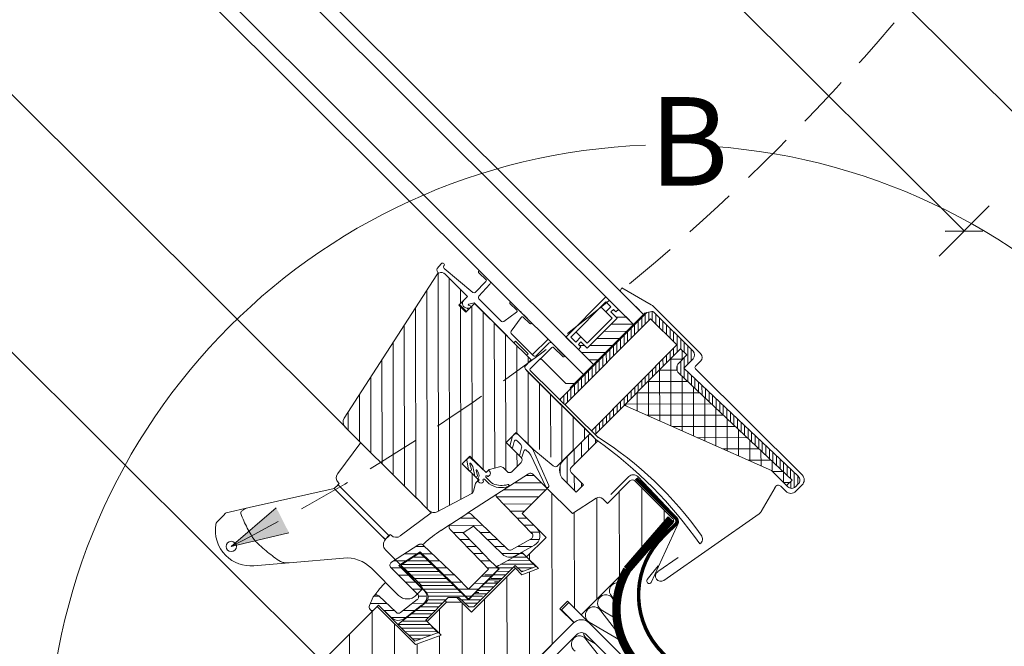
# Model space of a CAD drawing. Units: millimetres. Extents: x 4097 to 8287, y 4252 to 7151.
# Drawn here: x 6668 to 6946, y 5437 to 5613 of the extents above; entities that cross this region are included whole.
import ezdxf

# ---------------------------------------------------------------- set-up
doc = ezdxf.new("R2010")
doc.units = ezdxf.units.MM
doc.header["$LTSCALE"] = 30
doc.linetypes.add('DASHED2', pattern=[0.375, 0.25, -0.125])
doc.linetypes.add('HIDDEN', pattern=[0.375, 0.25, -0.125])
doc.layers.get('Defpoints').update_dxf_attribs({"lineweight": 9})
for name, color, linetype, lineweight in [('FAKRO ALL', 1, 'Continuous', 20), ('FAKRO FLASHING', 160, 'Continuous', 20), ('FAKRO TEXT', 80, 'Continuous', 9), ('FAKRO WINDOW', 7, 'Continuous', 20)]:
    doc.layers.add(name, color=color, linetype=linetype, lineweight=lineweight)
doc.styles.add('FAKRO', font='ARIAL.TTF')
doc.dimstyles.new('FAKRO', dxfattribs={"dimscale": 5, "dimtxt": 4, "dimasz": 1.5, "dimexe": 2, "dimexo": 15, "dimgap": 0.5, "dimtad": 1, "dimdec": 0, "dimrnd": 0.1, "dimzin": 1, "dimdsep": 46, "dimtxsty": 'FAKRO', "dimblk": 'OBLIQUE', "dimcen": 2, "dimclrd": 3, "dimclre": 3, "dimclrt": 3, "dimadec": 0, "dimazin": 0, "dimtfac": 1, "dimtdec": 0, "dimtix": 1, "dimtmove": 2, "dimatfit": 3, "dimldrblk": 'OBLIQUE', "dimfxl": 2, "dimfxlon": 1, "dimtolj": 1, "dimarcsym": 0})
pattern_1 = [(225.00043, (699.2349, -725.2986), (0.7071121, -0.70710145), [])]
pattern_2 = [(225.00043, (699.235, -725.2986), (1.4142242, -1.414203), [])]

# ---------------------------------------------------------------- blocks, each defined once
blk = doc.blocks.new('A$C29557FE4')
at = {"layer": 'FAKRO ALL'}
for p, q in [((401.01, 501.12), (399.97, 502.46)), ((400.11, 502.72), (401.11, 502.13)), ((402.34, 491.59), (396.54, 499.03)), ((396.7, 499.3), (401.11, 496.72)), ((393.26, 495.87), (403.26, 490.02)), ((399.64, 481.82), (391.97, 491.51)), ((392.77, 491.09), (395.08, 489.74))]:
    blk.add_line(p, q, dxfattribs=at)
at = {"layer": 'FAKRO ALL', "linetype": 'DASHED2', "const_width": 2.4}
blk.add_lwpolyline([(416.41, 525.02), (403.96, 510.67, 0.314445), (406.19, 484.94), (442.62, 448.83, -0.413904), (442.61, 446), (402.04, 405.47, 0.414807), (402.04, 402.64), (534.99, 270.08)], format="xyb", dxfattribs=at)
at = {"layer": 'FAKRO ALL'}
for centre, radius, start, end in [((401.33, 504.7), 2.33, 52.804, 238.4152), ((397.96, 501.27), 2.34, 30.6191, 237.2459), ((394.52, 497.84), 2.34, 30.4768, 237.3883), ((393.98, 493.07), 2.33, 186.3001, 238.4152), ((390.57, 489.66), 2.33, 52.804, 238.4152)]:
    blk.add_arc(centre, radius, start, end, dxfattribs=at)
at = {"layer": 'FAKRO FLASHING', "const_width": 1}
blk.add_lwpolyline([(406.55, 536.43), (417.76, 525.16, -0.418968), (417.75, 523.57), (414.08, 519.94, 0.41571), (413.94, 487.25), (431.79, 469.38, -0.927666), (430.23, 467.69), (423.57, 474.18)], format="xyb", dxfattribs=at)
at = {"layer": 'FAKRO WINDOW'}
blk.add_lwpolyline([(393.4, 495.57, 0.414165), (388.76, 495.57), (388.76, 495.57), (347.33, 454.06), (349.41, 451.98), (389.66, 492.32, -0.414214), (392.49, 492.32), (437.1, 447.71), (439.17, 449.79), (387.54, 501.43), (385.46, 499.35), (389.02, 495.8)], format="xyb", dxfattribs=at)
blk = doc.blocks.new('A$C44F54CE1')
at = {"layer": 'FAKRO WINDOW', "linetype": 'Continuous'}
h = blk.add_hatch(dxfattribs=at)
h.set_pattern_fill('LINE', scale=0.314961, angle=135.0004, style=0, pattern_type=2)
h.set_pattern_definition([(135.00043, (698.2349, -725.2986), (-0.70710145, -0.7071121), [])])
edge = h.paths.add_edge_path()
edge.add_line((1567.81, 135), (1570.31, 135))
edge.add_line((1570.31, 135), (1570.31, 131.79))
edge.add_arc((1572.31, 131.79), 2, 180.0004, 271.5021)
edge.add_line((1572.36, 129.79), (1616.31, 130.95))
edge.add_line((1616.31, 130.95), (1616.31, 128.8))
edge.add_line((1616.31, 128.8), (1616.81, 128.8))
edge.add_arc((1616.81, 130.3), 1.5, 270.0004, 360.0004)
edge.add_line((1618.31, 130.3), (1618.31, 131.46))
edge.add_arc((1616.81, 131.46), 1.5, 360.0004, 451.5004)
edge.add_line((1616.77, 132.96), (1572.31, 131.8))
edge.add_line((1572.31, 131.8), (1572.31, 135.5))
edge.add_arc((1570.81, 135.5), 1.5, 360.0004, 450.0004)
edge.add_line((1570.81, 137), (1555.07, 137))
edge.add_arc((1555.07, 136.5), 0.5, 90.0004, 146.3104)
edge.add_line((1554.66, 136.78), (1553.81, 135.5))
edge.add_line((1553.81, 135.5), (1553.81, 100.7))
edge.add_line((1553.81, 100.7), (1555.81, 100.7))
edge.add_line((1555.81, 100.7), (1555.81, 135))
edge.add_line((1555.81, 135), (1566.31, 135))
edge.add_line((1566.31, 135), (1566.32, 100.7))
edge.add_line((1566.32, 100.7), (1567.81, 100.7))
edge.add_line((1567.81, 100.7), (1567.81, 135))
h = blk.add_hatch(dxfattribs=at)
h.set_pattern_fill('ANSI37', angle=359.9998, style=0)
h.set_pattern_definition([(44.999755, (-4836.013, -5254.94), (-2.2450544, 2.2450736), []), (134.999755, (-4836.013, -5254.94), (-2.2450736, -2.2450544), [])])
h.paths.add_polyline_path([(1572.36, 129.79, -0.421911), (1570.31, 131.79), (1570.31, 135), (1567.81, 135), (1567.81, 112.5), (1610.31, 128.8), (1616.31, 128.8), (1616.31, 130.95)])
h = blk.add_hatch(dxfattribs=at)
h.set_pattern_fill('LINE', scale=0.629921, angle=225.0004, style=0, pattern_type=2)
h.set_pattern_definition([(225.00043, (698.235, -725.2986), (1.4142242, -1.414203), [])])
h.paths.add_polyline_path([(1549.06, 128.5), (1549.06, 116.5), (1546.56, 116.5), (1546.56, 115.5), (1547.55, 115.5), (1547.55, 114.5), (1553.56, 114.5), (1553.56, 130.5), (1547.55, 130.5), (1547.55, 129.5), (1546.56, 129.5), (1546.56, 128.5)])
at = {"layer": 'FAKRO WINDOW', "linetype": 'Continuous', "ltscale": 0.2}
h = blk.add_hatch(dxfattribs=at)
h.set_pattern_fill('LINE', scale=0.629921, angle=135.0012, style=0, pattern_type=2)
h.set_pattern_definition([(135.0012, (698.246, -725.3103), (-1.414184, -1.4142432), [])])
edge = h.paths.add_edge_path()
edge.add_line((1566.61, 100), (1566.61, 89.5))
edge.add_arc((1570.61, 89.5), 4, 180.0012, 270.0012)
edge.add_line((1570.61, 85.5), (1575.55, 85.5))
edge.add_line((1575.55, 85.5), (1575.55, 88.5))
edge.add_line((1575.55, 88.5), (1570.61, 88.5))
edge.add_arc((1570.61, 89.5), 1, 180.0012, 270.0012, ccw=False)
edge.add_line((1569.61, 89.5), (1569.61, 100))
edge.add_line((1569.61, 100), (1566.61, 100))
at = {"layer": 'FAKRO WINDOW', "linetype": 'Continuous'}
h = blk.add_hatch(dxfattribs=at)
h.set_pattern_fill('LINE', scale=0.629921, angle=225.0004, style=0, pattern_type=2)
h.set_pattern_definition(pattern_2)
edge = h.paths.add_edge_path()
edge.add_line((1574.34, 50.79), (1574.45, 51.19))
edge.add_line((1574.45, 51.19), (1574.56, 50.79))
edge.add_line((1574.56, 50.79), (1575.33, 50.79))
edge.add_line((1575.33, 50.79), (1575.33, 54.39))
edge.add_arc((1575.03, 54.39), 0.3, 360.0004, 450.0004)
edge.add_line((1575.03, 54.69), (1570.81, 54.69))
edge.add_arc((1570.34, 51.72), 3, 441.1387, 449.0004)
edge.add_line((1570.4, 54.72), (1561.02, 54.89))
edge.add_line((1561.02, 54.89), (1561.74, 58.23))
edge.add_line((1561.74, 58.23), (1573.18, 58.43))
edge.add_arc((1573.13, 61.43), 3, 271.0004, 344.0004)
edge.add_line((1576.01, 60.6), (1577.74, 66.64))
edge.add_arc((1574.86, 67.46), 3, 344.0004, 449.0004)
edge.add_line((1574.91, 70.46), (1569.03, 70.56))
edge.add_line((1569.03, 70.56), (1569.03, 80.5))
edge.add_line((1569.03, 80.5), (1563.32, 80.5))
edge.add_arc((1563.32, 79.5), 1, 90.0004, 167.7735)
edge.add_line((1562.34, 79.71), (1560.09, 69.32))
edge.add_spline(control_points=[(1560.09, 69.32), (1559.96, 68.72), (1560.57, 68.71)], knot_values=[0, 0, 0, 1, 1, 1], weights=[1, 0.634549, 1], degree=2, periodic=0)
edge.add_line((1560.57, 68.71), (1574.88, 68.46))
edge.add_arc((1574.86, 67.46), 1, 344.0004, 449.0004, ccw=False)
edge.add_line((1575.82, 67.19), (1574.09, 61.15))
edge.add_arc((1573.13, 61.43), 1, 271.0004, 344.0004, ccw=False)
edge.add_line((1573.14, 60.43), (1558.9, 60.18))
edge.add_spline(control_points=[(1558.9, 60.18), (1558.11, 60.16), (1557.94, 59.39)], knot_values=[0, 0, 0, 1, 1, 1], weights=[1, 0.783839, 1], degree=2, periodic=0)
edge.add_line((1557.94, 59.39), (1556.8, 54.15))
edge.add_spline(control_points=[(1556.8, 54.15), (1556.55, 52.96), (1557.76, 52.94)], knot_values=[0, 0, 0, 1, 1, 1], weights=[1, 0.634549, 1], degree=2, periodic=0)
edge.add_line((1557.76, 52.94), (1570.36, 52.72))
edge.add_arc((1570.34, 51.72), 1, 434.6207, 449.0004, ccw=False)
edge.add_line((1570.61, 52.69), (1571.13, 52.69))
edge.add_line((1571.13, 52.69), (1573.33, 52.69))
edge.add_line((1573.33, 52.69), (1573.33, 50.79))
edge.add_line((1573.33, 50.79), (1574.34, 50.79))
h = blk.add_hatch(dxfattribs=at)
h.set_pattern_fill('LINE', scale=0.314961, angle=225.0004, style=0, pattern_type=2)
h.set_pattern_definition(pattern_1)
edge = h.paths.add_edge_path()
edge.add_line((1575.13, 54.84), (1575.43, 54.84))
edge.add_line((1575.43, 54.84), (1575.43, 51.33))
edge.add_line((1575.43, 51.33), (1577.93, 51.29))
edge.add_line((1577.93, 51.29), (1577.93, 58.7))
edge.add_line((1577.93, 58.7), (1580.52, 58.75))
edge.add_line((1580.52, 58.75), (1582.23, 62.41))
edge.add_line((1582.23, 62.41), (1582.23, 62.62))
edge.add_line((1582.23, 62.62), (1577.93, 62.7))
edge.add_line((1577.93, 62.7), (1577.09, 62.69))
edge.add_arc((1577.1, 62.19), 0.5, 91.0004, 164.0004)
edge.add_line((1576.62, 62.32), (1574.66, 55.48))
edge.add_arc((1575.14, 55.34), 0.5, 164.0004, 269.5004)
h = blk.add_hatch(dxfattribs=at)
h.set_pattern_fill('LINE', scale=0.629921, angle=225.0004, style=0, pattern_type=2)
h.set_pattern_definition(pattern_2)
edge = h.paths.add_edge_path()
edge.add_line((1573.45, 46.19), (1573.34, 46.59))
edge.add_line((1573.34, 46.59), (1573.33, 46.59))
edge.add_line((1573.33, 46.59), (1573.33, 44.69))
edge.add_line((1573.33, 44.69), (1571.13, 44.69))
edge.add_line((1571.13, 44.69), (1568.63, 44.69))
edge.add_line((1568.63, 44.69), (1555.49, 44.46))
edge.add_spline(control_points=[(1555.49, 44.46), (1554.7, 44.44), (1554.53, 43.67)], knot_values=[0, 0, 0, 1, 1, 1], weights=[1, 0.783839, 1], degree=2, periodic=0)
edge.add_line((1554.53, 43.67), (1552.59, 34.71))
edge.add_arc((1553.57, 34.5), 1, 167.7735, 270.0004)
edge.add_line((1553.57, 33.5), (1564.17, 33.5))
edge.add_arc((1564.17, 32.5), 1, 353.0004, 450.0004, ccw=False)
edge.add_line((1565.16, 32.38), (1564.43, 26.46))
edge.add_arc((1563.44, 26.58), 1, 271.0004, 353.0004, ccw=False)
edge.add_line((1563.46, 25.58), (1556.78, 25.47))
edge.add_arc((1556.79, 24.47), 1, 91.0004, 200.6067)
edge.add_line((1555.86, 24.12), (1556.78, 21.65))
edge.add_arc((1557.72, 22), 1, 200.6067, 270.0004)
edge.add_line((1557.72, 21), (1558.53, 21))
edge.add_line((1558.53, 21), (1558.53, 23.5))
edge.add_line((1558.53, 23.5), (1563.49, 23.58))
edge.add_arc((1563.44, 26.58), 3, 271.0004, 353.0004)
edge.add_line((1566.42, 26.22), (1567.15, 32.13))
edge.add_arc((1564.17, 32.5), 3, 353.0004, 450.0004)
edge.add_line((1564.17, 35.5), (1554.71, 35.5))
edge.add_line((1554.71, 35.5), (1556.22, 42.47))
edge.add_line((1556.22, 42.47), (1568.65, 42.69))
edge.add_line((1568.65, 42.69), (1575.03, 42.69))
edge.add_arc((1575.03, 42.99), 0.3, 270.0004, 360.0004)
edge.add_line((1575.33, 42.99), (1575.33, 46.59))
edge.add_line((1575.33, 46.59), (1573.56, 46.59))
edge.add_line((1573.56, 46.59), (1573.45, 46.19))
h = blk.add_hatch(dxfattribs=at)
h.set_pattern_fill('LINE', scale=0.314961, angle=225.0004, style=0, pattern_type=2)
h.set_pattern_definition(pattern_1)
edge = h.paths.add_edge_path()
edge.add_line((1570.93, 39), (1573.04, 41.11))
edge.add_line((1573.04, 41.11), (1576.93, 41.18))
edge.add_line((1576.93, 41.18), (1577.93, 42.19))
edge.add_line((1577.93, 42.19), (1577.93, 46.09))
edge.add_line((1577.93, 46.09), (1575.43, 46.04))
edge.add_line((1575.43, 46.04), (1575.43, 42.54))
edge.add_line((1575.43, 42.54), (1569.8, 42.49))
edge.add_arc((1569.81, 41.99), 0.5, 90.5004, 99.0033)
edge.add_arc((1569.42, 44.46), 2, 271.0004, 279.0033, ccw=False)
edge.add_line((1569.45, 42.46), (1556.77, 42.24))
edge.add_arc((1556.78, 41.74), 0.5, 91.0004, 167.7735)
edge.add_line((1556.29, 41.84), (1555.08, 36.27))
edge.add_arc((1555.57, 36.17), 0.5, 167.7735, 269.7004)
edge.add_line((1555.57, 35.67), (1565.48, 35.61))
edge.add_arc((1565.47, 33.61), 2, 353.0004, 449.7004, ccw=False)
edge.add_line((1567.46, 33.37), (1566.25, 23.5))
edge.add_line((1566.25, 23.5), (1566.79, 23.5))
edge.add_line((1566.79, 23.5), (1572.95, 23.61))
edge.add_line((1572.95, 23.61), (1575.83, 29.79))
edge.add_line((1575.83, 29.79), (1575.83, 29.94))
edge.add_line((1575.83, 29.94), (1570.93, 29.97))
edge.add_line((1570.93, 29.97), (1570.93, 39))
at = {"layer": 'FAKRO WINDOW', "color": 7, "linetype": 'Continuous'}
for p, q in [((1553.19, 137.95), (1543.92, 135.46)), ((1572.78, 138), (1553.58, 138)), ((1554.66, 136.78), (1553.81, 135.5)), ((1555.07, 137), (1570.81, 137)), ((1574.28, 134.5), (1574.28, 136.5)), ((1553.56, 134.5), (1037.83, 134.49)), ((1543.92, 135.46), (1544.18, 134.5)), ((1553.56, 134.5), (1550.47, 134.5)), ((1553.56, 134.95), (1553.56, 134.5)), ((1553.56, 130.5), (1553.56, 134.5)), ((1553.81, 100.7), (1553.81, 135.5)), ((1566.31, 135), (1555.81, 135)), ((1555.81, 100.7), (1555.81, 135)), ((1566.32, 100.7), (1566.31, 135)), ((1567.81, 135), (1567.81, 100.7)), ((1567.81, 135), (1570.31, 135)), ((1570.31, 135), (1570.31, 131.79)), ((1572.31, 135.5), (1572.31, 131.8)), ((1617.28, 134), (1574.78, 134)), ((1572.31, 131.8), (1616.77, 132.96)), ((1572.36, 129.79), (1616.31, 130.95)), ((1616.31, 128.8), (1616.31, 130.95)), ((1618.31, 131.46), (1618.31, 130.3)), ((1619.28, 129.5), (1619.28, 132)), ((1553.56, 130.5), (1037.85, 130.49)), ((1547.55, 130.5), (1542.56, 130.5)), ((1542.56, 130.5), (1542.56, 114.5)), ((1545.56, 129.5), (1543.56, 129.5)), ((1543.56, 129.5), (1543.56, 115.5)), ((1545.56, 127.5), (1545.56, 129.5)), ((1546.56, 128.5), (1546.56, 129.5)), ((1546.56, 129.5), (1547.55, 129.5)), ((1546.56, 128.5), (1546.56, 129.5)), ((1546.56, 129.5), (1547.55, 129.5)), ((1549.06, 128.5), (1546.56, 128.5)), ((1549.06, 128.5), (1546.56, 128.5)), ((1547.55, 129.5), (1547.55, 130.5)), ((1547.55, 130.5), (1553.56, 130.5)), ((1547.55, 129.5), (1547.55, 130.5)), ((1549.06, 116.5), (1549.06, 128.5)), ((1549.06, 116.5), (1549.06, 128.5)), ((1553.56, 130.5), (1550.47, 130.5)), ((1553.56, 130.5), (1553.56, 114.5)), ((1610.31, 128.8), (1567.81, 112.5)), ((1616.31, 128.8), (1610.31, 128.8)), ((1616.81, 128.8), (1616.31, 128.8)), ((1543.56, 127.5), (1545.56, 127.5)), ((1548.06, 127.5), (1545.56, 127.5)), ((1548.06, 117.5), (1548.06, 127.5)), ((1616.39, 118.55), (1614.38, 126.08)), ((1615.28, 127.5), (1617.28, 127.5)), ((1543.56, 117.5), (1545.56, 117.5)), ((1545.56, 117.5), (1548.06, 117.5)), ((1545.56, 115.5), (1545.56, 117.5)), ((1610.64, 85.37), (1616.43, 117.68)), ((1037.63, 114.5), (1553.56, 114.5)), ((1542.56, 114.5), (1547.55, 114.5)), ((1543.56, 115.5), (1545.56, 115.5)), ((1546.56, 116.5), (1549.06, 116.5)), ((1546.56, 115.5), (1546.56, 116.5)), ((1546.56, 116.5), (1549.06, 116.5)), ((1546.56, 115.5), (1546.56, 116.5)), ((1547.55, 115.5), (1546.56, 115.5)), ((1547.55, 115.5), (1546.56, 115.5)), ((1547.55, 114.5), (1547.55, 115.5)), ((1547.55, 114.5), (1547.55, 115.5)), ((1553.56, 110.5), (1553.56, 114.5)), ((1037.64, 110.5), (1553.56, 110.5)), ((1516.24, 110.5), (1512.24, 110.5)), ((1512.24, 110), (1515.33, 110)), ((1515.51, 109.62), (1515.51, 105.33)), ((1517.01, 105.3), (1516.78, 109.9)), ((1524.71, 110), (1527.42, 110.05)), ((1527.67, 110.5), (1524.72, 110.5)), ((1527.74, 109.61), (1527.08, 105.23)), ((1529.01, 110.5), (1528.41, 110.5)), ((1530.41, 104.73), (1529.69, 109.49)), ((1532.69, 110.5), (1529.73, 110.5)), ((1529.87, 109.94), (1532.69, 110)), ((1539.35, 104.3), (1539.4, 110.5)), ((1540.38, 109.95), (1540.31, 104.8)), ((1545.9, 110.49), (1540.35, 110.5)), ((1541.81, 101), (1541.82, 109.55)), ((1542, 109.93), (1545.91, 109.99)), ((1550.47, 110.5), (1553.56, 110.5)), ((1553.56, 110.5), (1553.56, 105.2)), ((1551.81, 105.2), (1553.56, 106.95)), ((1503.01, 104.28), (1503.16, 102.49)), ((1515.05, 104.84), (1504.55, 103.92)), ((1514.81, 103), (1505.86, 103)), ((1505.86, 103), (1514.81, 103)), ((1514.81, 103.01), (1514.81, 101.5)), ((1514.81, 99.5), (1514.81, 103)), ((1516.58, 101.68), (1517.41, 103)), ((1517.41, 103), (1533.31, 103)), ((1526.59, 104.8), (1517.51, 104.8)), ((1517.61, 103), (1517.61, 99.5)), ((1530.72, 103), (1517.61, 103)), ((1539.81, 104.3), (1530.9, 104.3)), ((1533.31, 103.6), (1538.31, 103.6)), ((1533.31, 103), (1533.31, 103.6)), ((1533.31, 103), (1538.31, 103)), ((1538.31, 103.6), (1538.31, 103)), ((1538.31, 103), (1540.21, 103)), ((1540.21, 103), (1540.21, 100.43)), ((1542.31, 105.2), (1543.81, 105.2)), ((1543.81, 105.2), (1551.81, 105.2)), ((1553.81, 105.2), (1553.56, 105.2)), ((1504.25, 101.85), (1504.39, 101.19)), ((1504.39, 101.19), (1514.4, 54.08)), ((1515.22, 100.6), (1514.81, 100.6)), ((1517.18, 101.67), (1516.77, 101.47)), ((1517.04, 100.59), (1517.53, 101.19)), ((1517.61, 100.6), (1517.04, 100.6)), ((1517.61, 99.77), (1514.81, 99.77)), ((1517.61, 99.5), (1514.81, 99.5)), ((1540.87, 100), (1569.37, 100)), ((1566.61, 100), (1542.5, 100)), ((1566.61, 87.2), (1566.61, 100)), ((1584.03, 89.5), (1584.03, 98.5)), ((1585.03, 99.5), (1600.03, 99.5)), ((1601.03, 62), (1601.01, 98.43)), ((1608.92, 92.79), (1607.69, 85.9)), ((1582.16, 89.5), (1584.03, 89.5)), ((1558.61, 85.5), (1565.71, 86.21)), ((1579.03, 80.5), (1580.69, 88.31)), ((1551.61, 81.5), (1551.61, 85.5)), ((1551.61, 85.5), (1558.61, 85.5)), ((1551.61, 84.86), (1551.61, 84.14)), ((1551.67, 84), (1553.12, 81.5)), ((1557.28, 85.5), (1552.54, 85.5)), ((1552.61, 85.5), (1557.78, 85.5)), ((1553.46, 84), (1554.93, 84)), ((1555.8, 83.5), (1556.95, 81.5)), ((1557.3, 84), (1558.05, 84)), ((1568.71, 81.43), (1558.75, 85.28)), ((1559.09, 83.86), (1568.45, 80.54)), ((1557.61, 81.5), (1551.61, 81.5)), ((1553.78, 81.95), (1553.03, 83.25)), ((1557.62, 81.95), (1556.87, 83.25)), ((1558.61, 76.85), (1558.61, 80.5)), ((1562.34, 79.71), (1560.09, 69.32)), ((1569.03, 80.5), (1563.32, 80.5)), ((1568.73, 80.5), (1579.03, 80.5)), ((1569.03, 70.5), (1569.03, 80.5)), ((1553.67, 72.82), (1555.14, 75.35)), ((1556.01, 75.85), (1557.61, 75.85)), ((1553.61, 72), (1553.61, 72.57)), ((1554.05, 72.47), (1553.61, 72.47)), ((1553.61, 72.47), (1553.61, 71.48)), ((1547.11, 68.5), (1547.11, 71.5)), ((1547.11, 71.5), (1553.11, 71.5)), ((1547.34, 70.12), (1549.58, 68.54)), ((1553.61, 71.48), (1547.79, 71.31)), ((1550.06, 69.17), (1548.6, 69.96)), ((1548.73, 70.29), (1549.74, 70.04)), ((1549.74, 70.04), (1552.12, 68.53)), ((1552.56, 69.16), (1551.14, 69.98)), ((1551.19, 70.17), (1552.13, 69.91)), ((1554.53, 71.05), (1554.65, 71.05)), ((1556.44, 70.5), (1554.53, 70.5)), ((1554.61, 69.8), (1556.5, 69.86)), ((1554.85, 71.25), (1554.85, 71.67)), ((1556.76, 70.53), (1556.44, 70.5)), ((1578.53, 70.5), (1569.03, 70.5)), ((1578.53, 62.7), (1578.53, 70.5)), ((1553.11, 68.5), (1547.11, 68.5)), ((1553.25, 68.67), (1553.65, 68.67)), ((1553.61, 67.43), (1553.61, 68)), ((1553.65, 68.67), (1553.65, 68.12)), ((1553.65, 68.12), (1554.13, 68.12)), ((1554.8, 65.23), (1553.67, 67.18)), ((1554.73, 69.25), (1554.61, 69.25)), ((1557.95, 59.46), (1559.67, 67.39)), ((1559.67, 67.39), (1560.09, 69.32)), ((1574.88, 68.46), (1560.57, 68.71)), ((1574.09, 61.15), (1575.82, 67.19)), ((1551.67, 53.91), (1554.89, 64.44)), ((1577.74, 66.64), (1576.01, 60.6)), ((1574.66, 55.48), (1576.62, 62.32)), ((1576.61, 62.7), (1578.53, 62.7)), ((1576.61, 62.68), (1577.09, 62.69)), ((1577.93, 62.7), (1577.09, 62.69)), ((1582.23, 62.62), (1577.93, 62.7)), ((1583.23, 62.7), (1578.53, 62.7)), ((1580.52, 58.75), (1582.23, 62.41)), ((1581.13, 58.2), (1583.23, 62.7)), ((1582.23, 62.62), (1582.23, 62.41)), ((1601.03, 62), (1595.53, 61.99)), ((1595.53, 61.99), (1595.53, 58.97)), ((1557.94, 59.39), (1556.8, 54.15)), ((1558.9, 60.18), (1573.14, 60.43)), ((1561.74, 58.23), (1573.18, 58.43)), ((1580.52, 58.75), (1577.93, 58.7)), ((1577.93, 58.7), (1577.93, 46.09)), ((1595.53, 58.97), (1601.03, 58.99)), ((1601.03, 58.99), (1601.03, 32)), ((1561.02, 54.89), (1561.74, 58.23)), ((1577.93, 58.2), (1578.53, 58.2)), ((1578.53, 51.08), (1578.53, 58.2)), ((1578.53, 58.2), (1581.13, 58.2)), ((1556.14, 50.96), (1556.79, 54.09)), ((1570.36, 52.72), (1557.76, 52.94)), ((1570.4, 54.72), (1561.02, 54.89)), ((1570.81, 54.69), (1575.03, 54.69)), ((1575.13, 54.84), (1575.43, 54.84)), ((1575.33, 50.79), (1575.33, 54.39)), ((1575.43, 51.33), (1575.43, 54.84)), ((1577.93, 53), (1575.43, 50.5)), ((1516.67, 52.5), (1541.61, 52.5)), ((1524.12, 41.72), (1522.61, 52.5)), ((1541.61, 52.5), (1544.9, 52.5)), ((1544.6, 52.5), (1549.76, 52.5)), ((1546.88, 52.5), (1546.9, 52.5)), ((1546.9, 52.5), (1548.1, 52.5)), ((1548.35, 52.5), (1550.61, 52.5)), ((1550.61, 52.5), (1549.09, 41.72)), ((1570.61, 52.69), (1573.33, 52.69)), ((1575.33, 51.81), (1573.33, 49.81)), ((1575.33, 50.29), (1575.33, 50.79)), ((1575.33, 42.99), (1575.33, 50.29)), ((1577.93, 51.58), (1575.43, 49.09)), ((1575.43, 46.18), (1575.43, 51.33)), ((1577.93, 50.18), (1575.43, 47.68)), ((1578.53, 40.7), (1578.53, 51.08)), ((1575.33, 48.98), (1573.33, 46.98)), ((1577.93, 48.77), (1575.43, 46.27)), ((1575.43, 44.84), (1577.93, 47.34)), ((1555.49, 44.46), (1568.63, 44.69)), ((1573.33, 44.69), (1568.63, 44.69)), ((1575.43, 46.04), (1575.43, 46.18)), ((1575.43, 42.54), (1575.43, 46.04)), ((1577.93, 46.09), (1577.93, 42.19)), ((1554.53, 43.67), (1552.59, 34.71)), ((1556.22, 42.47), (1554.71, 35.5)), ((1556.29, 41.84), (1555.08, 36.27)), ((1556.22, 42.47), (1568.65, 42.69)), ((1569.45, 42.46), (1556.77, 42.24)), ((1558.37, 42.51), (1558.32, 42.26)), ((1563.13, 42.61), (1563.13, 42.36)), ((1575.03, 42.69), (1568.65, 42.69)), ((1575.43, 42.54), (1569.8, 42.49)), ((1577.93, 42.19), (1576.93, 41.18)), ((1526.41, 40), (1526.1, 40)), ((1526.41, 40), (1526.41, 39.5)), ((1526.46, 39.5), (1544.15, 39.5)), ((1526.46, 38), (1526.46, 39.5)), ((1544.4, 39.5), (1544.15, 39.5)), ((1544.4, 39.5), (1546.81, 39.5)), ((1544.6, 39.5), (1546.76, 39.5)), ((1546.76, 39.5), (1546.76, 38)), ((1546.8, 38), (1546.8, 39.5)), ((1546.81, 39.5), (1546.81, 40)), ((1547.11, 40), (1546.81, 40)), ((1570.93, 39), (1573.04, 41.11)), ((1570.93, 39), (1570.93, 29.97)), ((1571.53, 37.7), (1574.53, 40.7)), ((1572.63, 40.7), (1574.53, 40.7)), ((1576.93, 41.18), (1573.04, 41.11)), ((1574.53, 40.7), (1578.53, 40.7)), ((1526.36, 38), (1513.22, 17.28)), ((1544.65, 38), (1526.36, 38)), ((1526.46, 38), (1528.61, 38)), ((1544.6, 38), (1546.76, 38)), ((1546.86, 38), (1544.65, 38)), ((1554.87, 36.24), (1555.07, 36.2)), ((1570.93, 37.7), (1571.53, 37.7)), ((1571.53, 30), (1571.53, 37.7)), ((1548.86, 36), (1563.1, 36)), ((1564.17, 33.5), (1553.57, 33.5)), ((1564.17, 35.5), (1554.71, 35.5)), ((1565.48, 35.61), (1555.57, 35.67)), ((1564.1, 35), (1564.1, 33)), ((1566.25, 23.5), (1567.46, 33.37)), ((1564.43, 26.46), (1565.16, 32.38)), ((1566.42, 26.22), (1567.15, 32.13)), ((1560.6, 29.5), (1549.78, 29.5)), ((1555.42, 29.5), (1555.42, 28.9)), ((1560.6, 29.5), (1560.61, 29.5)), ((1570.93, 30), (1571.53, 30)), ((1570.93, 29.97), (1575.83, 29.94)), ((1577.03, 30), (1571.53, 30)), ((1572.95, 23.61), (1575.83, 29.79)), ((1573.76, 23), (1577.03, 30)), ((1575.83, 29.94), (1575.83, 29.79)), ((1532.23, 14.22), (1542.14, 25.95)), ((1555.58, 26.35), (1555.62, 26.06)), ((1563.46, 25.58), (1556.78, 25.47)), ((1555.86, 24.12), (1556.78, 21.65)), ((1563.49, 23.58), (1558.53, 23.5)), ((1558.53, 23.5), (1558.53, 21)), ((1558.53, 23), (1573.76, 23)), ((1558.53, 3), (1558.53, 23)), ((1566.25, 23.5), (1561.34, 23.55)), ((1566.79, 23.5), (1566.25, 23.5)), ((1572.95, 23.61), (1566.79, 23.5)), ((1557.72, 21), (1558.53, 21)), ((1509.66, 11.6), (1513.22, 17.28)), ((1532.23, 14.22), (1529.26, 10.7)), ((1509.62, 10.68), (1509.61, 11.27)), ((1509.7, 7.87), (1509.62, 10.68)), ((1529.26, 10.7), (1525.75, 6.55)), ((1560.53, 1), (1037.57, 1))]:
    blk.add_line(p, q, dxfattribs=at)
at = {"layer": 'FAKRO WINDOW', "color": 7, "ltscale": 25.4}
for p, q in [((1552.82, 57.67), (1507.54, 102.96)), ((1514.83, 100.15), (1512.03, 102.96)), ((1552.51, 71.46), (1521.01, 102.96)), ((1554.46, 74.19), (1525.5, 102.96)), ((1557.09, 75.85), (1529.99, 102.96)), ((1551.98, 85.46), (1534.48, 102.96)), ((1540.22, 101.71), (1538.97, 102.96)), ((1551.77, 54.23), (1504.3, 101.71)), ((1548.02, 71.46), (1517.63, 101.84)), ((1553.87, 61.11), (1515.53, 99.46)), ((1556.47, 85.46), (1541.97, 99.96)), ((1559.72, 86.7), (1546.46, 99.96)), ((1563.45, 87.46), (1550.95, 99.96)), ((1566.61, 88.79), (1555.44, 99.96)), ((1566.61, 93.28), (1559.93, 99.96)), ((1566.61, 97.77), (1564.42, 99.96)), ((1601.02, 86.22), (1587.74, 99.5)), ((1601.01, 95.21), (1596.72, 99.5)), ((1549.06, 52.46), (1505.51, 96.01)), ((1601.02, 77.24), (1584.03, 94.23)), ((1544.57, 52.46), (1506.72, 90.3)), ((1601.03, 68.25), (1580.75, 88.53)), ((1540.08, 52.46), (1507.93, 84.6)), ((1558.61, 78.83), (1555.98, 81.46)), ((1598.31, 61.99), (1579.16, 81.14)), ((1535.59, 52.46), (1509.14, 78.9)), ((1601.03, 50.29), (1570.82, 80.5)), ((1531.1, 52.46), (1510.36, 73.2)), ((1526.61, 52.46), (1511.57, 67.5)), ((1554.87, 64.6), (1551.02, 68.46)), ((1522.12, 52.46), (1512.78, 61.79)), ((1579.64, 62.7), (1578.53, 63.81)), ((1601.03, 41.31), (1582.09, 60.25)), ((1517.63, 52.46), (1513.99, 56.09)), ((1601.03, 32.33), (1578.53, 54.83)), ((1601.04, 23.34), (1578.53, 45.85)), ((1601.03, 14.37), (1574.7, 40.7)), ((1576.42, 30), (1571.53, 34.89)), ((1601.03, 5.39), (1576.84, 29.59)), ((1581.1, 7.36), (1565.46, 23)), ((1597.44, 0), (1573.98, 23.46)), ((1569.49, 9.99), (1558.53, 20.95)), ((1566.54, 3.96), (1558.53, 11.97))]:
    blk.add_line(p, q, dxfattribs=at)
at = {"layer": 'FAKRO WINDOW', "color": 7, "linetype": 'Continuous', "ltscale": 0.2}
for p, q in [((1566.61, 100), (1566.61, 89.5)), ((1569.61, 100), (1566.61, 100)), ((1569.61, 100), (1569.61, 89.5)), ((1570.61, 88.5), (1575.55, 88.5)), ((1575.55, 85.5), (1575.55, 88.5)), ((1570.61, 85.5), (1575.55, 85.5))]:
    blk.add_line(p, q, dxfattribs=at)
at = {"layer": 'FAKRO WINDOW', "color": 7}
for p, q in [((1553.12, 81.5), (1553.8, 81.5)), ((1556.95, 81.5), (1557.64, 81.5)), ((1557.26, 70.67), (1556.76, 70.53)), ((802.42, 52.49), (1516.73, 52.49)), ((1573.33, 44.69), (1573.33, 52.69))]:
    blk.add_line(p, q, dxfattribs=at)
blk.add_lwpolyline([(1568.98, 100.88, -0.098557), (1609.09, 101.8, -0.485368), (1610.57, 99.83, 0.086617), (1569.28, 100)], format="xyb", dxfattribs=at)
for points in [[(1542.11, 100.7), (1569.02, 100.88)], [(1541.35, 100), (1569.35, 100)]]:
    blk.add_lwpolyline(points, dxfattribs=at)
at = {"layer": 'FAKRO WINDOW', "color": 7, "ltscale": 25.4}
blk.add_lwpolyline([(1582.96, 91.97), (1582.94, 99.1, -0.415829), (1584.74, 100.9), (1601.02, 100.48, -0.294874), (1602.51, 98.78), (1608.53, 82.39, -0.980834), (1607.14, 82.2), (1606.58, 87.15)], format="xyb", dxfattribs=at)
at = {"layer": 'FAKRO WINDOW', "color": 7, "linetype": 'Continuous'}
for centre, radius, start, end in [((1553.58, 136.5), 1.5, 90.0004, 105.0004), ((1555.07, 136.5), 0.5, 90.0004, 146.3104), ((1570.81, 135.5), 1.5, 0.0004, 90.0004), ((1572.78, 136.5), 1.5, 0.0004, 90.0004), ((1553.81, 134.95), 0.25, 90.0004, 180.0004), ((1574.78, 134.5), 0.5, 180.0004, 270.0004), ((1617.28, 132), 2, 0.0004, 90.0004), ((1572.31, 131.79), 2, 180.0004, 271.5021), ((1616.81, 131.46), 1.5, 0.0004, 91.5004), ((1616.81, 130.3), 1.5, 270.0004, 0.0004), ((1617.28, 129.5), 2, 270.0004, 0.0004), ((1615.28, 126.5), 1, 90.0004, 205.0004), ((1614.46, 118.04), 2, 349.8539, 14.8539), ((1512.24, 110.25), 0.25, 89.9999, 269.9999), ((1515, 109.62), 0.503, 0.0004, 49.9999), ((1516.08, 109.89), 0.702, 0.5087, 59.8716), ((1524.71, 110.25), 0.248, 92.8756, 270.3928), ((1527.43, 109.75), 0.3, 23.6887, 91.0848), ((1527.24, 109.67), 0.5, 351.5004, 23.6887), ((1530.19, 109.56), 0.5, 130.0004, 188.5004), ((1532.69, 110.25), 0.25, 270.6477, 90.6477), ((1541.15, 109.82), 0.783, 118.599, 170.4831), ((1542.32, 109.55), 0.5, 130.0001, 180.0004), ((1545.91, 110.24), 0.25, 270.99, 90.99), ((1503.51, 104.33), 0.5, 5.0019, 185.0001), ((1504.5, 104.41), 0.5, 185.0019, 275.0019), ((1505.86, 101.5), 1.5, 88.7395, 165.4037), ((1515.01, 105.33), 0.5, 275.0019, 0.0004), ((1517.51, 105.3), 0.5, 180.0004, 270.0004), ((1526.59, 105.3), 0.5, 270.0004, 351.5004), ((1530.9, 104.8), 0.5, 188.5004, 270.0004), ((1539.81, 104.8), 0.5, 270.0004, 0.0004), ((1542.3, 104.71), 0.492, 89.6157, 183.4774), ((1504.13, 102.87), 1.03, 201.5901, 285.8578), ((1516.11, 101.5), 1.3, 180.0004, 315.5851), ((1516.71, 101.6), 0.15, 147.9362, 296.8038), ((1517.31, 101.4), 0.3, 315.5851, 116.8038), ((1540.91, 100.79), 0.794, 207.1918, 268.3112), ((1542.11, 101), 0.3, 180.0004, 270.0004), ((1585.03, 98.5), 1, 90.0004, 180.0004), ((1600.05, 98.53), 0.969, 353.7914, 90.8011), ((1582.16, 88), 1.5, 90.0004, 168.0004), ((1565.61, 87.2), 1, 275.711, 0.0004), ((1552.54, 84.5), 1, 89.9997, 158.6143), ((1553.46, 83.5), 0.5, 89.9997, 209.9997), ((1554.93, 83), 1, 29.9997, 89.9997), ((1557.3, 83.5), 0.5, 89.9997, 209.9997), ((1557.28, 80.5), 5, 72.8665, 89.9997), ((1558.05, 80), 4, 74.9404, 89.9997), ((1609.17, 85.63), 1.5, 169.8539, 349.8539), ((1553.35, 81.7), 0.5, 336.4215, 29.9997), ((1557.61, 80.5), 1, 0.0004, 90.0004), ((1557.19, 81.7), 0.5, 336.4215, 29.9997), ((1568.54, 81), 0.468, 258.5828, 68.8677), ((1563.32, 79.5), 1, 90.0004, 167.7735), ((1556.01, 74.85), 1, 90.0004, 150.0004), ((1557.61, 76.85), 1, 270.0004, 0.0004), ((1554.11, 72.57), 0.5, 150.0004, 180.0004), ((1554.05, 71.67), 0.8, 359.9997, 90.0012), ((1555.63, 75.44), 5.64, 278.8097, 337.0028), ((1554.89, 76.49), 6.28, 292.2238, 330.4901), ((1560.59, 73.32), 0.251, 340.8369, 162.3584), ((1547.83, 70.62), 0.7, 93.2159, 225.0004), ((1548.69, 70.12), 0.176, 76.47, 241.3668), ((1551.19, 70.07), 0.102, 89.0243, 239.8401), ((1551.75, 68.55), 1.42, 9.0708, 74.6383), ((1553.11, 72), 0.5, 270.0004, 0.0004), ((1554.53, 70.77), 0.275, 89.9987, 270.0007), ((1554.61, 69.52), 0.275, 90.048, 180.0007), ((1554.61, 69.52), 0.275, 180.0007, 269.9997), ((1554.65, 71.25), 0.2, 269.9997, 359.9997), ((1574.8, 67.45), 3.05, 344.4788, 86.9181), ((1549.76, 68.9), 0.405, 243.5445, 40.5621), ((1552.23, 68.91), 0.404, 253.2442, 36.9257), ((1553.11, 68), 0.5, 0.0004, 90.0004), ((1553.27, 68.79), 0.116, 189.0708, 262.9395), ((1554.11, 67.43), 0.5, 180.0004, 210.0004), ((1554.13, 68.92), 0.8, 269.9997, 5.9801), ((1554.65, 68.98), 0.285, 5.9801, 72.0422), ((1574.86, 67.46), 1, 344.0004, 89.0004), ((1553.94, 64.73), 1, 343.0004, 30.0004), ((1577.1, 62.19), 0.5, 91.0004, 164.0004), ((1573.13, 61.43), 1, 271.0004, 344.0004), ((1573.13, 61.43), 3, 271.0004, 344.0004), ((1516.36, 54.5), 2, 192.0004, 270.0004), ((1549.76, 54.5), 2, 270.0004, 343.0004), ((1570.34, 51.72), 3, 81.1387, 89.0004), ((1615.31, 36.51), 44.86, 154.9854, 156.0751), ((1575.14, 55.34), 0.5, 164.0004, 269.5004), ((1575.03, 54.39), 0.3, 0.0004, 90.0004), ((1591.21, 43.38), 35.89, 167.8017, 177.4758), ((1570.34, 51.72), 1, 74.6207, 89.0004), ((1526.1, 42), 2, 188.0004, 270.0004), ((1547.11, 42), 2, 270.0004, 352.0004), ((1556.78, 41.74), 0.5, 91.0004, 167.7735), ((1569.42, 44.46), 2, 271.0004, 279.0033), ((1569.81, 41.99), 0.5, 90.5004, 99.0033), ((1575.03, 42.99), 0.3, 270.0004, 0.0004), ((1548.86, 38), 2, 180.0004, 270.0004), ((1555.57, 36.17), 0.5, 167.7735, 269.7004), ((1553.57, 34.5), 1, 167.7735, 270.0004), ((1563.11, 35), 1, 21.8294, 37.7567), ((1564.76, 33.03), 2.54, 339.5019, 103.499), ((1564.17, 32.5), 1, 353.0004, 90.0004), ((1565.47, 33.61), 2, 353.0004, 89.7004), ((1549.78, 19.5), 10, 90.0004, 139.8104), ((1572.42, 28.66), 17, 179.1644, 187.8098), ((1556.79, 24.47), 1, 91.0004, 200.6067), ((1563.44, 26.58), 1, 271.0004, 353.0004), ((1563.44, 26.58), 3, 271.0004, 353.0004), ((1557.72, 22), 1, 200.6067, 270.0004), ((1510.7, 7.89), 1, 181.5004, 214.5711), ((1518.11, 13), 10, 214.5711, 270.0004), ((1518.11, 13), 10, 270.0004, 319.8105)]:
    blk.add_arc(centre, radius, start, end, dxfattribs=at)
at = {"layer": 'FAKRO WINDOW', "color": 7, "linetype": 'Continuous', "ltscale": 0.2}
for radius in [4, 1]:
    blk.add_arc((1570.61, 89.5), radius, 180.0012, 270.0012, dxfattribs=at)
at = {"layer": 'FAKRO WINDOW', "color": 7}
blk.add_arc((1552.54, 84.5), 1, 201.385, 209.9997, dxfattribs=at)
at = {"layer": 'FAKRO WINDOW', "color": 7, "linetype": 'Continuous'}
for points, weights in [([(1560.57, 68.71), (1559.96, 68.72), (1560.09, 69.32)], [1, 0.634549008407, 1]), ([(1557.94, 59.39), (1558.11, 60.16), (1558.9, 60.18)], [1, 0.783839320956, 1]), ([(1557.76, 52.94), (1556.55, 52.96), (1556.8, 54.15)], [1, 0.634549008407, 1]), ([(1554.53, 43.67), (1554.7, 44.44), (1555.49, 44.46)], [1, 0.783839320956, 1]), ([(1509.61, 11.27), (1509.6, 11.44), (1509.66, 11.6)], [1, 0.975476242979, 0.97867091347])]:
    blk.add_rational_spline(points, weights, degree=2, dxfattribs=at)
for points, knots in [([(1555.36, 44.96), (1555.36, 44.83), (1555.35, 44.64), (1555.34, 44.48), (1555.33, 44.42)], [0, 0, 0, 0, 0.1503332, 0.2718508, 0.2718508, 0.2718508, 0.2718508]), ([(1563.1, 36), (1563.23, 36), (1563.36, 35.97), (1563.6, 35.87), (1563.72, 35.8), (1563.99, 35.52), (1564.1, 35.26), (1564.1, 35)], [0, 0, 0, 0, 0.25, 0.25, 0.5, 0.5, 1, 1, 1, 1]), ([(1564.1, 33), (1564.1, 32.77), (1564.08, 32.54), (1563.99, 32.09), (1563.92, 31.87), (1563.75, 31.45), (1563.64, 31.25), (1563.38, 30.86), (1563.24, 30.69), (1562.92, 30.36), (1562.74, 30.22), (1562.36, 29.96), (1562.15, 29.85), (1561.52, 29.59), (1561.06, 29.5), (1560.6, 29.5)], [0, 0, 0, 0, 0.125, 0.125, 0.25, 0.25, 0.375, 0.375, 0.5, 0.5, 0.625, 0.625, 0.75, 0.75, 1, 1, 1, 1]), ([(1555.61, 26.06), (1555.61, 26.01), (1555.64, 25.84), (1555.67, 25.55), (1555.72, 25.22), (1555.76, 24.92), (1555.79, 24.7), (1555.81, 24.6), (1555.8, 24.62)], [0, 0, 0, 0, 0.027205, 0.1106096, 0.2029178, 0.3070508, 0.4244558, 0.4997146, 0.4997146, 0.4997146, 0.4997146]), ([(1512.74, 14.38), (1512.68, 14.41), (1512.62, 14.45), (1512.54, 14.55), (1512.5, 14.61), (1512.43, 14.8), (1512.41, 14.93), (1512.41, 15.2), (1512.43, 15.33), (1512.47, 15.59), (1512.5, 15.72), (1512.62, 16.1), (1512.72, 16.35), (1512.95, 16.82), (1513.07, 17.05), (1513.22, 17.28)], [0, 0, 0, 0, 0.0625, 0.0625, 0.125, 0.125, 0.25, 0.25, 0.375, 0.375, 0.5, 0.5, 0.75, 0.75, 1, 1, 1, 1]), ([(1530.26, 12.73), (1529.52, 12.56), (1528.78, 12.41), (1527.29, 12.18), (1526.54, 12.08), (1525.03, 11.93), (1524.28, 11.88), (1523.14, 11.82), (1522.77, 11.8), (1522.2, 11.79), (1522.01, 11.79), (1521.63, 11.78), (1521.44, 11.78), (1520.87, 11.8), (1520.5, 11.85), (1519.77, 11.97), (1519.41, 12.05), (1518.33, 12.32), (1517.61, 12.53), (1516.2, 13), (1515.5, 13.25), (1514.11, 13.79), (1513.42, 14.07), (1512.74, 14.38)], [0, 0, 0, 0, 0.125, 0.125, 0.25, 0.25, 0.375, 0.375, 0.4375, 0.4375, 0.46875, 0.46875, 0.5, 0.5, 0.5625, 0.5625, 0.625, 0.625, 0.75, 0.75, 0.875, 0.875, 1, 1, 1, 1]), ([(1532.23, 14.22), (1531.96, 13.9), (1531.67, 13.61), (1531.18, 13.22), (1531.02, 13.09), (1530.75, 12.93), (1530.65, 12.88), (1530.46, 12.8), (1530.36, 12.76), (1530.26, 12.73)], [0, 0, 0, 0, 0.5, 0.5, 0.75, 0.75, 0.875, 0.875, 1, 1, 1, 1])]:
    blk.add_open_spline(points, degree=3, knots=knots, dxfattribs=at)
blk = doc.blocks.new('_Oblique')
at = {"color": 0, "linetype": 'ByBlock', "lineweight": -2}
blk.add_line((-0.5, -0.5), (0.5, 0.5), dxfattribs=at)
blk = doc.blocks.new('*D28')
at = {"layer": 'Defpoints', "color": 0, "transparency": 16777216}
for p in [(5690.79, 6573.69), (6934.75, 5553.82), (6824.55, 5443.29)]:
    blk.add_point(p, dxfattribs=at)
at = {"layer": 'FAKRO TEXT', "color": 3, "lineweight": -2, "transparency": 16777216}
for p, q in [((5793.94, 6677.14), (5808.06, 6691.3)), ((5801, 6684.22), (6934.75, 5553.82)), ((6927.69, 5546.74), (6941.81, 5560.9))]:
    blk.add_line(p, q, dxfattribs=at)
at = {"layer": 'FAKRO TEXT', "color": 3, "lineweight": -2, "transparency": 16777216, "xscale": 7.5, "yscale": 7.5, "zscale": 7.5}
for p, rotation in [((5801, 6684.22), 135.0847780204845), ((6934.75, 5553.82), 315.0847780204845)]:
    blk.add_blockref('_Oblique', p, dxfattribs=dict(at, rotation=rotation))
at = {"layer": 'FAKRO TEXT', "color": 3, "transparency": 16777216, "insert": (6459.33, 6049.28), "char_height": 20, "attachment_point": 5, "rotation": 315.0848, "style": 'FAKRO'}
blk.add_mtext('\\A1;H', dxfattribs=at)
blk = doc.blocks.new('*D29')
at = {"layer": 'Defpoints', "color": 0, "transparency": 16777216}
for p in [(5672.6, 6583.52), (6974.4, 5561.55), (6836.36, 5423.11)]:
    blk.add_point(p, dxfattribs=at)
at = {"layer": 'FAKRO TEXT', "color": 3, "lineweight": -2, "transparency": 16777216}
for p, q in [((5803.58, 6714.88), (5817.7, 6729.05)), ((5810.64, 6721.96), (6974.4, 5561.55)), ((6967.34, 5554.47), (6981.46, 5568.63))]:
    blk.add_line(p, q, dxfattribs=at)
at = {"layer": 'FAKRO TEXT', "color": 3, "lineweight": -2, "transparency": 16777216, "xscale": 7.5, "yscale": 7.5, "zscale": 7.5}
for p, rotation in [((5810.64, 6721.96), 135.0824775833481), ((6974.4, 5561.55), 315.0824775833481)]:
    blk.add_blockref('_Oblique', p, dxfattribs=dict(at, rotation=rotation))
at = {"layer": 'FAKRO TEXT', "color": 3, "transparency": 16777216, "insert": (6478.97, 6080.88), "char_height": 20, "attachment_point": 5, "rotation": 315.0825, "style": 'FAKRO'}
blk.add_mtext('\\A1;H+(20{\\H1.0833x;÷}50)', dxfattribs=at)

msp = doc.modelspace()

# ---------------------------------------------------------------- hatches: boundary and pattern name
at = {"layer": 'FAKRO TEXT'}
h = msp.add_hatch(color=256, dxfattribs=at)
h.dxf.hatch_style = 1
h.paths.add_polyline_path([(6727.82, 5464.76), (6729.25, 5465.1, 0.118975), (6728.93, 5465.71)])
h.paths.add_polyline_path([(6728.93, 5465.71, -0.056944), (6729.12, 5465.44, -0.000972), (6732.69, 5467.29, 0.032382), (6732.14, 5468.46)])
h.paths.add_polyline_path([(6729.12, 5465.44, -0.061614), (6729.25, 5465.1), (6733.1, 5466.02, 0.033302), (6732.69, 5467.29, 0.000972)])
h.paths.add_polyline_path([(6732.69, 5467.29, -0.033302), (6733.1, 5466.02), (6744.12, 5468.65), (6742.32, 5472.18, 0.002608)])
h.paths.add_polyline_path([(6732.14, 5468.46, -0.032382), (6732.69, 5467.29, -0.002608), (6742.32, 5472.18), (6740.55, 5475.65)])

# ---------------------------------------------------------------- linework, layer by layer
for q in [(6740.55, 5475.65), (6744.12, 5468.65)]:
    msp.add_line((6727.82, 5464.76), q, dxfattribs=at)
msp.add_circle((6727.82, 5464.76), 1.46, dxfattribs=at)
at = {"layer": 'FAKRO TEXT', "linetype": 'HIDDEN', "ltscale": 2}
msp.add_arc((6447.57, 6011.96), 614.79, 297.11973, 7.84796, dxfattribs=at)
at = {"layer": 'FAKRO TEXT'}
msp.add_arc((6851.29, 5402.83), 175.33, 92.1186, 85.9301, dxfattribs=at)

# ---------------------------------------------------------------- block references
at = {"rotation": 315.0840198422254}
msp.add_blockref('A$C44F54CE1', (5649.13, 6531.96), dxfattribs=at)
at = {"layer": 'FAKRO WINDOW'}
msp.add_blockref('A$C29557FE4', (6435.62, 4947.53), dxfattribs=at)

# ---------------------------------------------------------------- texts
at = {"layer": 'FAKRO TEXT', "insert": (6845.82, 5591.62), "char_height": 25, "width": 24.9457, "attachment_point": 1, "style": 'FAKRO'}
msp.add_mtext('{\\fVerdana|b0|i0|c238|p34;B}', dxfattribs=at)

# ---------------------------------------------------------------- dimensions: what is measured, and where the dimension line sits
at = {"layer": 'FAKRO TEXT'}
for base, p1, p2, angle, text, picture, middle in [((6974.4, 5561.55), (5672.6, 6583.52), (6836.36, 5423.11), 315.0825, 'H+(20{\\H1.0833x;÷}50)', '*D29', (6478.97, 6080.88)), ((6934.75, 5553.82), (5690.79, 6573.69), (6824.55, 5443.29), 315.0848, 'H', '*D28', (6459.33, 6049.28))]:
    dim = msp.add_linear_dim(base=base, p1=p1, p2=p2, angle=angle, text=text, dimstyle='FAKRO', dxfattribs=at)
    dim.commit()
    dim.dimension.update_dxf_attribs({"geometry": picture, "text_midpoint": middle, "dimtype": 161})

doc.saveas('drawing.dxf')
